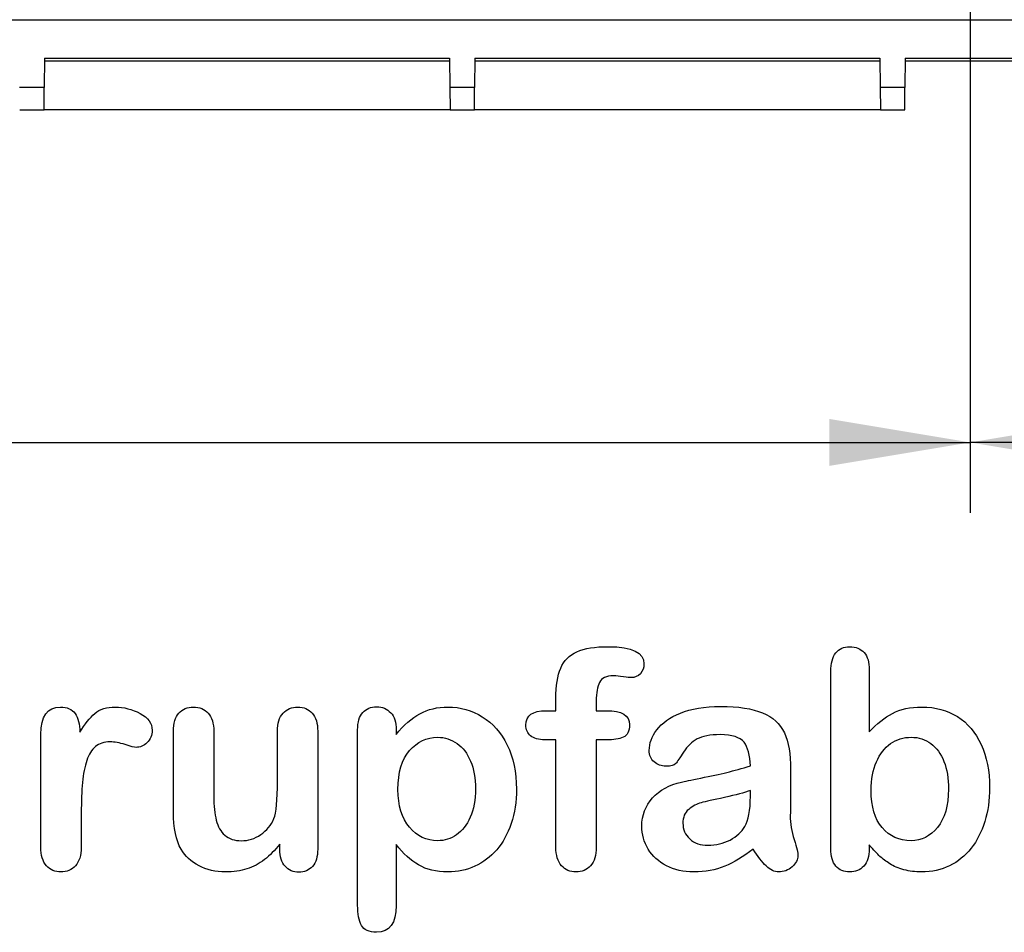
# Model space of a CAD drawing. Units: millimetres. Extents: x 0 to 291, y 0 to 204.
# Drawn here: x 229 to 251, y 7 to 27 of the extents above; entities that cross this region are included whole.
import ezdxf
from ezdxf.enums import TextEntityAlignment as Align

# ---------------------------------------------------------------- set-up
doc = ezdxf.new("R2010")
doc.units = ezdxf.units.MM
for name, color, linetype in [('Default', 7, 'Continuous'), ('KPF-U-200-PC_120', 7, 'Continuous'), ('Predeterminado', 7, 'Continuous')]:
    doc.layers.add(name, color=color, linetype=linetype)
doc.styles.add('SEACAD_Arial', font='arial.ttf')
doc.dimstyles.new('ISO', dxfattribs={"dimtxt": 3.125, "dimasz": 3.125, "dimexe": 1.5625, "dimexo": 0, "dimgap": 0.78125, "dimtad": 0, "dimdec": 0, "dimlfac": 5.555556, "dimtxsty": 'SEACAD_Arial', "dimblk1": '_SE_FILLED', "dimblk2": '_SE_FILLED', "dimsah": 1, "dimcen": 1.5625, "dimadec": 1, "dimazin": 0, "dimtfac": 0.5, "dimtmove": 0, "dimatfit": 3, "dimfxl": 1, "dimarcsym": 0})

# ---------------------------------------------------------------- blocks, each defined once
blk = doc.blocks.new('SE')
at = {"layer": 'KPF-U-200-PC_120', "color": 7, "linetype": 'Continuous'}
for p, q in [((267.038, 27.171), (132.938, 27.171)), ((229.788, 26.324), (229.782, 25.678)), ((229.787, 26.271), (238.768, 26.271)), ((229.788, 26.324), (238.768, 26.324)), ((238.768, 26.324), (238.773, 25.678)), ((239.328, 26.324), (239.322, 25.678)), ((239.327, 26.271), (248.308, 26.271)), ((239.328, 26.324), (248.308, 26.324)), ((248.308, 26.324), (248.313, 25.678)), ((248.868, 26.324), (248.862, 25.678)), ((248.867, 26.271), (259.288, 26.271)), ((248.868, 26.324), (259.288, 26.324)), ((229.782, 25.678), (229.233, 25.678)), ((229.778, 25.182), (229.782, 25.678)), ((238.773, 25.678), (238.778, 25.182)), ((239.322, 25.678), (238.773, 25.678)), ((239.318, 25.182), (239.322, 25.678)), ((248.313, 25.678), (248.318, 25.182)), ((248.862, 25.678), (248.313, 25.678)), ((248.858, 25.182), (248.862, 25.678)), ((229.238, 25.182), (229.778, 25.182)), ((238.778, 25.182), (229.778, 25.182)), ((238.778, 25.182), (239.318, 25.182)), ((248.318, 25.182), (239.318, 25.182)), ((248.318, 25.182), (248.858, 25.182))]:
    blk.add_line(p, q, dxfattribs=at)
blk = doc.blocks.new('DMBLK93')
at = {"layer": 'Predeterminado', "linetype": 'Continuous'}
for points in [[(155.143, 17.289), (155.143, 18.33), (152.018, 17.809)], [(247.186, 17.289), (250.311, 17.809), (247.186, 18.33)]]:
    blk.add_hatch(color=7, dxfattribs=at).paths.add_polyline_path(points)
at = {"layer": 'Predeterminado', "color": 7, "linetype": 'Continuous'}
for p, q in [((250.311, 30.127), (250.311, 16.247)), ((152.018, 29.96), (152.018, 16.247)), ((152.018, 17.809), (196.402, 17.809)), ((205.927, 17.809), (250.311, 17.809))]:
    blk.add_line(p, q, dxfattribs=at)
at = {"layer": 'Predeterminado', "color": 7, "linetype": 'Continuous', "style": 'SEACAD_Arial'}
blk.add_text('546', height=3.125, dxfattribs=at).set_placement((197.496, 19.372), align=Align.TOP_LEFT)
blk = doc.blocks.new('_SE_FILLED')
at = {"color": 0}
blk.add_line((0, 0), (-1, 0), dxfattribs=at)
blk.add_solid([(0, 0), (-1, -0.1665), (-1, 0.1665), (0, 0)], dxfattribs=at)
blk = doc.blocks.new('DMBLK95')
at = {"layer": 'Predeterminado', "linetype": 'Continuous'}
for points in [[(253.436, 17.289), (253.436, 18.33), (250.311, 17.809)], [(263.917, 17.289), (267.042, 17.809), (263.917, 18.33)]]:
    blk.add_hatch(color=7, dxfattribs=at).paths.add_polyline_path(points)
at = {"layer": 'Predeterminado', "color": 7, "linetype": 'Continuous'}
for p, q in [((250.311, 30.127), (250.311, 16.247)), ((267.042, 25.678), (267.042, 16.247)), ((255.137, 17.809), (250.311, 17.809)), ((267.042, 17.809), (262.216, 17.809))]:
    blk.add_line(p, q, dxfattribs=at)
at = {"layer": 'Predeterminado', "color": 7, "linetype": 'Continuous', "style": 'SEACAD_Arial'}
blk.add_text('93', height=3.125, dxfattribs=at).set_placement((256.231, 19.372), align=Align.TOP_LEFT)

msp = doc.modelspace()

# ---------------------------------------------------------------- linework, layer by layer
at = {"layer": 'Default', "color": 7, "linetype": 'Continuous'}
for p, q in [((248.0715, 12.7694), (248.0715, 11.3956)), ((248.0715, 12.7694), (248.0715, 11.3956)), ((240.9093, 11.8621), (241.1249, 11.8621)), ((240.9093, 11.8621), (241.1249, 11.8621)), ((237.5824, 11.4406), (237.5824, 11.3312)), ((237.5824, 11.4406), (237.5824, 11.3312)), ((235.002, 8.7862), (235.002, 8.902)), ((235.002, 8.7862), (235.002, 8.902))]:
    msp.add_line(p, q, dxfattribs=at)
for points, knots in [([(241.1249, 11.8621), (241.1249, 11.9522), (241.1249, 12.0423), (241.1249, 12.1324), (241.1249, 12.4155), (241.1603, 12.6375), (241.3018, 12.9721), (241.4209, 13.0912), (241.5914, 13.1684), (241.7607, 13.2451), (241.9936, 13.281), (242.8173, 13.281), (243.0779, 13.1523), (243.0779, 12.8145), (243.0522, 12.7437), (242.9975, 12.6826), (242.9444, 12.6232), (242.8752, 12.5957), (242.7658, 12.5957), (242.7079, 12.6021), (242.5341, 12.6279), (242.4634, 12.6343), (242.2414, 12.6343), (242.1352, 12.586), (242.0451, 12.393), (242.0193, 12.2579), (242.0193, 12.0777), (242.0193, 12.0058), (242.0193, 11.934), (242.0193, 11.8621)], [0, 0, 0, 0, 0.0537892, 0.0537892, 0.0537892, 0.1741907, 0.1741907, 0.2945922, 0.2945922, 0.2945922, 0.4080698, 0.4080698, 0.6103559, 0.6103559, 0.6769311, 0.6769311, 0.6769311, 0.7395539, 0.7395539, 0.7695039, 0.7695039, 0.7994539, 0.7994539, 0.8782698, 0.8782698, 0.9570856, 0.9570856, 0.9570856, 1, 1, 1, 1]), ([(241.1249, 11.8621), (241.1249, 11.9522), (241.1249, 12.0423), (241.1249, 12.1324), (241.1249, 12.4155), (241.1603, 12.6375), (241.3018, 12.9721), (241.4209, 13.0912), (241.5914, 13.1684), (241.7607, 13.2451), (241.9936, 13.281), (242.8173, 13.281), (243.0779, 13.1523), (243.0779, 12.8145), (243.0522, 12.7437), (242.9975, 12.6826), (242.9444, 12.6232), (242.8752, 12.5957), (242.7658, 12.5957), (242.7079, 12.6021), (242.5341, 12.6279), (242.4634, 12.6343), (242.2414, 12.6343), (242.1352, 12.586), (242.0451, 12.393), (242.0193, 12.2579), (242.0193, 12.0777), (242.0193, 12.0058), (242.0193, 11.934), (242.0193, 11.8621)], [0, 0, 0, 0, 0.0537892, 0.0537892, 0.0537892, 0.1741907, 0.1741907, 0.2945922, 0.2945922, 0.2945922, 0.4080698, 0.4080698, 0.6103559, 0.6103559, 0.6769311, 0.6769311, 0.6769311, 0.7395539, 0.7395539, 0.7695039, 0.7695039, 0.7994539, 0.7994539, 0.8782698, 0.8782698, 0.9570856, 0.9570856, 0.9570856, 1, 1, 1, 1]), ([(248.0715, 8.8891), (248.0715, 8.8591), (248.0715, 8.8291), (248.0715, 8.799), (248.0715, 8.6317), (248.0296, 8.503), (247.9492, 8.4162), (247.8673, 8.3277), (247.7626, 8.2875), (247.5116, 8.2875), (247.4087, 8.3293), (247.3314, 8.4162), (247.2556, 8.5014), (247.2188, 8.6317), (247.2188, 8.8023), (247.2188, 10.1107), (247.2188, 11.4192), (247.2188, 12.7276), (247.2188, 12.911), (247.2542, 13.0494), (247.4022, 13.236), (247.5052, 13.281), (247.7755, 13.281), (247.8816, 13.236), (247.9589, 13.1491), (248.0363, 13.062), (248.0715, 12.9335), (248.0715, 12.7694)], [0, 0, 0, 0, 0.0127235, 0.0127235, 0.0127235, 0.0708363, 0.0708363, 0.0708363, 0.1195945, 0.1195945, 0.1683527, 0.1683527, 0.1683527, 0.226343, 0.226343, 0.226343, 0.7807682, 0.7807682, 0.7807682, 0.833923, 0.833923, 0.8870778, 0.8870778, 0.9428255, 0.9428255, 0.9428255, 1, 1, 1, 1]), ([(248.0715, 8.8891), (248.0715, 8.8591), (248.0715, 8.8291), (248.0715, 8.799), (248.0715, 8.6317), (248.0296, 8.503), (247.9492, 8.4162), (247.8673, 8.3277), (247.7626, 8.2875), (247.5116, 8.2875), (247.4087, 8.3293), (247.3314, 8.4162), (247.2556, 8.5014), (247.2188, 8.6317), (247.2188, 8.8023), (247.2188, 10.1107), (247.2188, 11.4192), (247.2188, 12.7276), (247.2188, 12.911), (247.2542, 13.0494), (247.4022, 13.236), (247.5052, 13.281), (247.7755, 13.281), (247.8816, 13.236), (247.9589, 13.1491), (248.0363, 13.062), (248.0715, 12.9335), (248.0715, 12.7694)], [0, 0, 0, 0, 0.0127235, 0.0127235, 0.0127235, 0.0708363, 0.0708363, 0.0708363, 0.1195945, 0.1195945, 0.1683527, 0.1683527, 0.1683527, 0.226343, 0.226343, 0.226343, 0.7807682, 0.7807682, 0.7807682, 0.833923, 0.833923, 0.8870778, 0.8870778, 0.9428255, 0.9428255, 0.9428255, 1, 1, 1, 1]), ([(230.6036, 9.5873), (230.6036, 9.3364), (230.6036, 9.0854), (230.6036, 8.8344), (230.6036, 8.651), (230.5586, 8.5159), (230.4749, 8.4226), (230.3915, 8.3295), (230.2787, 8.2875), (230.0213, 8.2875), (229.9151, 8.3325), (229.7478, 8.5191), (229.706, 8.6543), (229.706, 8.8344), (229.706, 9.6688), (229.706, 10.5033), (229.706, 11.3377), (229.706, 11.7398), (229.8508, 11.9425), (230.2915, 11.9425), (230.3977, 11.8943), (230.4653, 11.801), (230.5333, 11.7071), (230.565, 11.5661), (230.5715, 11.3859)], [0, 0, 0, 0, 0.115697, 0.115697, 0.115697, 0.1835221, 0.1835221, 0.1835221, 0.2428466, 0.2428466, 0.3021711, 0.3021711, 0.3614955, 0.3614955, 0.3614955, 0.746234, 0.746234, 0.746234, 0.8690919, 0.8690919, 0.9332511, 0.9332511, 0.9332511, 1, 1, 1, 1]), ([(230.6036, 9.5873), (230.6036, 9.3364), (230.6036, 9.0854), (230.6036, 8.8344), (230.6036, 8.651), (230.5586, 8.5159), (230.4749, 8.4226), (230.3915, 8.3295), (230.2787, 8.2875), (230.0213, 8.2875), (229.9151, 8.3325), (229.7478, 8.5191), (229.706, 8.6543), (229.706, 8.8344), (229.706, 9.6688), (229.706, 10.5033), (229.706, 11.3377), (229.706, 11.7398), (229.8508, 11.9425), (230.2915, 11.9425), (230.3977, 11.8943), (230.4653, 11.801), (230.5333, 11.7071), (230.565, 11.5661), (230.5715, 11.3859)], [0, 0, 0, 0, 0.115697, 0.115697, 0.115697, 0.1835221, 0.1835221, 0.1835221, 0.2428466, 0.2428466, 0.3021711, 0.3021711, 0.3614955, 0.3614955, 0.3614955, 0.746234, 0.746234, 0.746234, 0.8690919, 0.8690919, 0.9332511, 0.9332511, 0.9332511, 1, 1, 1, 1]), ([(230.5715, 11.3859), (230.6809, 11.5661), (230.7903, 11.7045), (230.9029, 11.801), (231.0158, 11.8977), (231.1699, 11.9425), (231.5464, 11.9425), (231.7298, 11.8943), (231.9067, 11.801), (232.0875, 11.7056), (232.1738, 11.5822), (232.1738, 11.3151), (232.1384, 11.225), (232.0612, 11.1543), (231.9857, 11.0851), (231.9035, 11.0481), (231.7813, 11.0481), (231.704, 11.0674), (231.5753, 11.1092), (231.4495, 11.1501), (231.3372, 11.1703), (231.1088, 11.1703), (231.0026, 11.135), (230.919, 11.0674), (230.8337, 10.9985), (230.771, 10.8936), (230.7259, 10.7585), (230.6805, 10.6224), (230.6455, 10.4593), (230.6294, 10.2727), (230.613, 10.0826), (230.6036, 9.8544), (230.6036, 9.5873)], [0, 0, 0, 0, 0.1036886, 0.1036886, 0.1036886, 0.2057972, 0.2057972, 0.3096662, 0.3096662, 0.3096662, 0.398501, 0.398501, 0.4632764, 0.4632764, 0.4632764, 0.5354661, 0.5354661, 0.5648767, 0.5648767, 0.5648767, 0.6212512, 0.6212512, 0.6982964, 0.6982964, 0.6982964, 0.7700827, 0.7700827, 0.7700827, 0.8666142, 0.8666142, 0.8666142, 1, 1, 1, 1]), ([(230.5715, 11.3859), (230.6809, 11.5661), (230.7903, 11.7045), (230.9029, 11.801), (231.0158, 11.8977), (231.1699, 11.9425), (231.5464, 11.9425), (231.7298, 11.8943), (231.9067, 11.801), (232.0875, 11.7056), (232.1738, 11.5822), (232.1738, 11.3151), (232.1384, 11.225), (232.0612, 11.1543), (231.9857, 11.0851), (231.9035, 11.0481), (231.7813, 11.0481), (231.704, 11.0674), (231.5753, 11.1092), (231.4495, 11.1501), (231.3372, 11.1703), (231.1088, 11.1703), (231.0026, 11.135), (230.919, 11.0674), (230.8337, 10.9985), (230.771, 10.8936), (230.7259, 10.7585), (230.6805, 10.6224), (230.6455, 10.4593), (230.6294, 10.2727), (230.613, 10.0826), (230.6036, 9.8544), (230.6036, 9.5873)], [0, 0, 0, 0, 0.1036886, 0.1036886, 0.1036886, 0.2057972, 0.2057972, 0.3096662, 0.3096662, 0.3096662, 0.398501, 0.398501, 0.4632764, 0.4632764, 0.4632764, 0.5354661, 0.5354661, 0.5648767, 0.5648767, 0.5648767, 0.6212512, 0.6212512, 0.6982964, 0.6982964, 0.6982964, 0.7700827, 0.7700827, 0.7700827, 0.8666142, 0.8666142, 0.8666142, 1, 1, 1, 1]), ([(235.002, 8.902), (234.8958, 8.7669), (234.7832, 8.651), (234.6641, 8.561), (234.5435, 8.4697), (234.4164, 8.4001), (234.2748, 8.355), (234.1362, 8.3109), (233.9756, 8.2875), (233.5798, 8.2875), (233.3836, 8.3325), (233.213, 8.4226), (233.04, 8.514), (232.9074, 8.635), (232.8141, 8.7926), (232.7017, 8.9826), (232.6468, 9.2591), (232.6468, 9.6195), (232.6468, 10.2147), (232.6468, 10.81), (232.6468, 11.4052), (232.6468, 11.5854), (232.6854, 11.7205), (232.7658, 11.8074), (232.8479, 11.896), (232.9556, 11.9425), (233.2259, 11.9425), (233.3353, 11.8975), (233.4157, 11.8074), (233.4976, 11.7157), (233.5412, 11.5822), (233.5412, 11.4052), (233.5412, 10.9237), (233.5412, 10.4421), (233.5412, 9.9606), (233.5412, 9.7514), (233.5605, 9.5745), (233.6313, 9.2913), (233.6924, 9.1787), (233.7825, 9.1015), (233.8777, 9.02), (233.9981, 8.9792), (234.3038, 8.9792), (234.4486, 9.0243), (234.5805, 9.1144), (234.7146, 9.206), (234.8121, 9.3235), (234.8733, 9.4683), (234.9272, 9.596), (234.9505, 9.8769), (234.9505, 10.3081), (234.9505, 10.6738), (234.9505, 11.0395), (234.9505, 11.4052), (234.9505, 11.5822), (234.9923, 11.7173), (235.1596, 11.8975), (235.2658, 11.9425), (235.5361, 11.9425), (235.6423, 11.8975), (235.7227, 11.8074), (235.803, 11.7175), (235.845, 11.5854), (235.845, 11.4052), (235.845, 10.5354), (235.845, 9.6656), (235.845, 8.7958), (235.845, 8.6221), (235.8063, 8.4934), (235.7291, 8.4097), (235.6503, 8.3243), (235.5489, 8.281), (235.3044, 8.281), (235.2015, 8.3261), (235.121, 8.4129), (235.0405, 8.4999), (235.002, 8.6253), (235.002, 8.7862)], [0, 0, 0, 0, 0.0265852, 0.0265852, 0.0265852, 0.0510291, 0.0510291, 0.0510291, 0.0784338, 0.0784338, 0.1112216, 0.1112216, 0.1112216, 0.1416708, 0.1416708, 0.1416708, 0.1887908, 0.1887908, 0.1887908, 0.2874123, 0.2874123, 0.2874123, 0.3111147, 0.3111147, 0.3111147, 0.3306863, 0.3306863, 0.3512127, 0.3512127, 0.3512127, 0.3750291, 0.3750291, 0.3750291, 0.4548029, 0.4548029, 0.4548029, 0.4801566, 0.4801566, 0.5055103, 0.5055103, 0.5055103, 0.5293447, 0.5293447, 0.5526826, 0.5526826, 0.5526826, 0.5784128, 0.5784128, 0.5784128, 0.6251756, 0.6251756, 0.6251756, 0.685776, 0.685776, 0.685776, 0.7070325, 0.7070325, 0.7282891, 0.7282891, 0.7495456, 0.7495456, 0.7495456, 0.7733285, 0.7733285, 0.7733285, 0.9174056, 0.9174056, 0.9174056, 0.9401804, 0.9401804, 0.9401804, 0.9590125, 0.9590125, 0.9778445, 0.9778445, 0.9778445, 1, 1, 1, 1]), ([(235.002, 8.902), (234.8958, 8.7669), (234.7832, 8.651), (234.6641, 8.561), (234.5435, 8.4697), (234.4164, 8.4001), (234.2748, 8.355), (234.1362, 8.3109), (233.9756, 8.2875), (233.5798, 8.2875), (233.3836, 8.3325), (233.213, 8.4226), (233.04, 8.514), (232.9074, 8.635), (232.8141, 8.7926), (232.7017, 8.9826), (232.6468, 9.2591), (232.6468, 9.6195), (232.6468, 10.2147), (232.6468, 10.81), (232.6468, 11.4052), (232.6468, 11.5854), (232.6854, 11.7205), (232.7658, 11.8074), (232.8479, 11.896), (232.9556, 11.9425), (233.2259, 11.9425), (233.3353, 11.8975), (233.4157, 11.8074), (233.4976, 11.7157), (233.5412, 11.5822), (233.5412, 11.4052), (233.5412, 10.9237), (233.5412, 10.4421), (233.5412, 9.9606), (233.5412, 9.7514), (233.5605, 9.5745), (233.6313, 9.2913), (233.6924, 9.1787), (233.7825, 9.1015), (233.8777, 9.02), (233.9981, 8.9792), (234.3038, 8.9792), (234.4486, 9.0243), (234.5805, 9.1144), (234.7146, 9.206), (234.8121, 9.3235), (234.8733, 9.4683), (234.9272, 9.596), (234.9505, 9.8769), (234.9505, 10.3081), (234.9505, 10.6738), (234.9505, 11.0395), (234.9505, 11.4052), (234.9505, 11.5822), (234.9923, 11.7173), (235.1596, 11.8975), (235.2658, 11.9425), (235.5361, 11.9425), (235.6423, 11.8975), (235.7227, 11.8074), (235.803, 11.7175), (235.845, 11.5854), (235.845, 11.4052), (235.845, 10.5354), (235.845, 9.6656), (235.845, 8.7958), (235.845, 8.6221), (235.8063, 8.4934), (235.7291, 8.4097), (235.6503, 8.3243), (235.5489, 8.281), (235.3044, 8.281), (235.2015, 8.3261), (235.121, 8.4129), (235.0405, 8.4999), (235.002, 8.6253), (235.002, 8.7862)], [0, 0, 0, 0, 0.0265852, 0.0265852, 0.0265852, 0.0510291, 0.0510291, 0.0510291, 0.0784338, 0.0784338, 0.1112216, 0.1112216, 0.1112216, 0.1416708, 0.1416708, 0.1416708, 0.1887908, 0.1887908, 0.1887908, 0.2874123, 0.2874123, 0.2874123, 0.3111147, 0.3111147, 0.3111147, 0.3306863, 0.3306863, 0.3512127, 0.3512127, 0.3512127, 0.3750291, 0.3750291, 0.3750291, 0.4548029, 0.4548029, 0.4548029, 0.4801566, 0.4801566, 0.5055103, 0.5055103, 0.5055103, 0.5293447, 0.5293447, 0.5526826, 0.5526826, 0.5526826, 0.5784128, 0.5784128, 0.5784128, 0.6251756, 0.6251756, 0.6251756, 0.685776, 0.685776, 0.685776, 0.7070325, 0.7070325, 0.7282891, 0.7282891, 0.7495456, 0.7495456, 0.7495456, 0.7733285, 0.7733285, 0.7733285, 0.9174056, 0.9174056, 0.9174056, 0.9401804, 0.9401804, 0.9401804, 0.9590125, 0.9590125, 0.9778445, 0.9778445, 0.9778445, 1, 1, 1, 1]), ([(237.5824, 8.8956), (237.5824, 8.444), (237.5824, 7.9925), (237.5824, 7.541), (237.5824, 7.1452), (237.4376, 6.949), (236.9807, 6.949), (236.8681, 7.0005), (236.8134, 7.1034), (236.7601, 7.2039), (236.7298, 7.3544), (236.7298, 7.5474), (236.7298, 8.8441), (236.7298, 10.1407), (236.7298, 11.4374), (236.7298, 11.6079), (236.7684, 11.7366), (236.8424, 11.8203), (236.9194, 11.9073), (237.0193, 11.949), (237.2767, 11.949), (237.3829, 11.9039), (237.5438, 11.7302), (237.5824, 11.6047), (237.5824, 11.4406)], [0, 0, 0, 0, 0.1606203, 0.1606203, 0.1606203, 0.2517229, 0.2517229, 0.305975, 0.305975, 0.305975, 0.3600649, 0.3600649, 0.3600649, 0.8213048, 0.8213048, 0.8213048, 0.8696556, 0.8696556, 0.8696556, 0.9145642, 0.9145642, 0.9572821, 0.9572821, 1, 1, 1, 1]), ([(237.5824, 8.8956), (237.5824, 8.444), (237.5824, 7.9925), (237.5824, 7.541), (237.5824, 7.1452), (237.4376, 6.949), (236.9807, 6.949), (236.8681, 7.0005), (236.8134, 7.1034), (236.7601, 7.2039), (236.7298, 7.3544), (236.7298, 7.5474), (236.7298, 8.8441), (236.7298, 10.1407), (236.7298, 11.4374), (236.7298, 11.6079), (236.7684, 11.7366), (236.8424, 11.8203), (236.9194, 11.9073), (237.0193, 11.949), (237.2767, 11.949), (237.3829, 11.9039), (237.5438, 11.7302), (237.5824, 11.6047), (237.5824, 11.4406)], [0, 0, 0, 0, 0.1606203, 0.1606203, 0.1606203, 0.2517229, 0.2517229, 0.305975, 0.305975, 0.305975, 0.3600649, 0.3600649, 0.3600649, 0.8213048, 0.8213048, 0.8213048, 0.8696556, 0.8696556, 0.8696556, 0.9145642, 0.9145642, 0.9572821, 0.9572821, 1, 1, 1, 1]), ([(237.5824, 11.3312), (237.7529, 11.5436), (237.9267, 11.6948), (238.1101, 11.7945), (238.2921, 11.8936), (238.4994, 11.9425), (239.0078, 11.9425), (239.2619, 11.8718), (239.4936, 11.727), (239.7261, 11.5816), (239.9119, 11.3763), (240.047, 11.0996), (240.1809, 10.8255), (240.2497, 10.5011), (240.2497, 9.848), (240.2111, 9.5938), (240.1339, 9.3621), (240.0554, 9.1266), (239.9473, 8.9342), (239.8121, 8.7765), (239.6756, 8.6173), (239.5129, 8.4998), (239.3295, 8.4129), (239.1447, 8.3254), (238.9434, 8.2875), (238.4737, 8.2875), (238.2581, 8.3389), (238.0811, 8.4419), (237.9066, 8.5435), (237.7401, 8.6961), (237.5824, 8.8956)], [0, 0, 0, 0, 0.0879819, 0.0879819, 0.0879819, 0.1701324, 0.1701324, 0.2682566, 0.2682566, 0.2682566, 0.3738, 0.3738, 0.3738, 0.5014299, 0.5014299, 0.5952434, 0.5952434, 0.5952434, 0.6789377, 0.6789377, 0.6789377, 0.754717, 0.754717, 0.754717, 0.8274424, 0.8274424, 0.9155944, 0.9155944, 0.9155944, 1, 1, 1, 1]), ([(237.5824, 11.3312), (237.7529, 11.5436), (237.9267, 11.6948), (238.1101, 11.7945), (238.2921, 11.8936), (238.4994, 11.9425), (239.0078, 11.9425), (239.2619, 11.8718), (239.4936, 11.727), (239.7261, 11.5816), (239.9119, 11.3763), (240.047, 11.0996), (240.1809, 10.8255), (240.2497, 10.5011), (240.2497, 9.848), (240.2111, 9.5938), (240.1339, 9.3621), (240.0554, 9.1266), (239.9473, 8.9342), (239.8121, 8.7765), (239.6756, 8.6173), (239.5129, 8.4998), (239.3295, 8.4129), (239.1447, 8.3254), (238.9434, 8.2875), (238.4737, 8.2875), (238.2581, 8.3389), (238.0811, 8.4419), (237.9066, 8.5435), (237.7401, 8.6961), (237.5824, 8.8956)], [0, 0, 0, 0, 0.0879819, 0.0879819, 0.0879819, 0.1701324, 0.1701324, 0.2682566, 0.2682566, 0.2682566, 0.3738, 0.3738, 0.3738, 0.5014299, 0.5014299, 0.5952434, 0.5952434, 0.5952434, 0.6789377, 0.6789377, 0.6789377, 0.754717, 0.754717, 0.754717, 0.8274424, 0.8274424, 0.9155944, 0.9155944, 0.9155944, 1, 1, 1, 1]), ([(241.1249, 11.2154), (241.0423, 11.2154), (240.9597, 11.2154), (240.8771, 11.2154), (240.742, 11.2154), (240.639, 11.2443), (240.565, 11.3055), (240.4929, 11.365), (240.4589, 11.4438), (240.4589, 11.7559), (240.6069, 11.8621), (240.9093, 11.8621)], [0, 0, 0, 0, 0.1677271, 0.1677271, 0.1677271, 0.3921304, 0.3921304, 0.3921304, 0.5801313, 0.5801313, 1, 1, 1, 1]), ([(241.1249, 11.2154), (241.0423, 11.2154), (240.9597, 11.2154), (240.8771, 11.2154), (240.742, 11.2154), (240.639, 11.2443), (240.565, 11.3055), (240.4929, 11.365), (240.4589, 11.4438), (240.4589, 11.7559), (240.6069, 11.8621), (240.9093, 11.8621)], [0, 0, 0, 0, 0.1677271, 0.1677271, 0.1677271, 0.3921304, 0.3921304, 0.3921304, 0.5801313, 0.5801313, 1, 1, 1, 1]), ([(242.0193, 11.8621), (242.0934, 11.8621), (242.1674, 11.8621), (242.2414, 11.8621), (242.5856, 11.8621), (242.7562, 11.7591), (242.7562, 11.4052), (242.7111, 11.3151), (242.6178, 11.2733), (242.5284, 11.2332), (242.4022, 11.2154), (242.2414, 11.2154), (242.1674, 11.2154), (242.0934, 11.2154), (242.0193, 11.2154)], [0, 0, 0, 0, 0.1208785, 0.1208785, 0.1208785, 0.4405537, 0.4405537, 0.6703202, 0.6703202, 0.6703202, 0.8790861, 0.8790861, 0.8790861, 1, 1, 1, 1]), ([(242.0193, 11.8621), (242.0934, 11.8621), (242.1674, 11.8621), (242.2414, 11.8621), (242.5856, 11.8621), (242.7562, 11.7591), (242.7562, 11.4052), (242.7111, 11.3151), (242.6178, 11.2733), (242.5284, 11.2332), (242.4022, 11.2154), (242.2414, 11.2154), (242.1674, 11.2154), (242.0934, 11.2154), (242.0193, 11.2154)], [0, 0, 0, 0, 0.1208785, 0.1208785, 0.1208785, 0.4405537, 0.4405537, 0.6703202, 0.6703202, 0.6703202, 0.8790861, 0.8790861, 0.8790861, 1, 1, 1, 1]), ([(245.4363, 10.6362), (245.4267, 10.8743), (245.3784, 11.0513), (245.2948, 11.1607), (245.2084, 11.2737), (245.0341, 11.328), (244.7671, 11.3312), (244.5419, 11.3339), (244.3681, 11.2958), (244.2555, 11.2347), (244.1391, 11.1715), (244.0399, 11.0738), (243.9563, 10.9451), (243.8736, 10.8179), (243.8179, 10.7328), (243.7825, 10.6909), (243.7485, 10.6507), (243.6764, 10.6298), (243.464, 10.6298), (243.3771, 10.662), (243.2291, 10.7907), (243.1937, 10.8743), (243.1937, 11.135), (243.2484, 11.2894), (243.361, 11.4374), (243.4752, 11.5874), (243.6474, 11.7109), (244.1236, 11.9039), (244.4196, 11.9522), (244.7735, 11.9554), (245.1692, 11.959), (245.4814, 11.9072), (245.7066, 11.8138), (245.9346, 11.7194), (246.0959, 11.5725), (246.2825, 11.1671), (246.3276, 10.8969), (246.3276, 10.3531), (246.3276, 10.1729), (246.3276, 10.0249), (246.3276, 9.8769), (246.3244, 9.716), (246.3211, 9.5359), (246.3181, 9.3654), (246.3501, 9.1884), (246.408, 9.005), (246.4656, 8.8225), (246.4917, 8.7057), (246.4917, 8.561), (246.4466, 8.4773), (246.3598, 8.4001), (246.2745, 8.3243), (246.1731, 8.2875), (245.9704, 8.2875), (245.8771, 8.3325), (245.787, 8.4194), (245.6969, 8.5063), (245.5972, 8.6285), (245.4975, 8.7958)], [0, 0, 0, 0, 0.0500168, 0.0500168, 0.0500168, 0.1019909, 0.1019909, 0.1019909, 0.1497105, 0.1497105, 0.1497105, 0.1878978, 0.1878978, 0.1878978, 0.215852, 0.215852, 0.215852, 0.2444214, 0.2444214, 0.2697256, 0.2697256, 0.2950299, 0.2950299, 0.3337771, 0.3337771, 0.3337771, 0.4043419, 0.4043419, 0.4749067, 0.4749067, 0.4749067, 0.5611008, 0.5611008, 0.5611008, 0.6310349, 0.6310349, 0.7009691, 0.7009691, 0.7457813, 0.7457813, 0.7457813, 0.7901698, 0.7901698, 0.7901698, 0.8392047, 0.8392047, 0.8392047, 0.8617317, 0.8617317, 0.8988351, 0.8988351, 0.8988351, 0.9310228, 0.9310228, 0.956773, 0.956773, 0.956773, 1, 1, 1, 1]), ([(245.4363, 10.6362), (245.4267, 10.8743), (245.3784, 11.0513), (245.2948, 11.1607), (245.2084, 11.2737), (245.0341, 11.328), (244.7671, 11.3312), (244.5419, 11.3339), (244.3681, 11.2958), (244.2555, 11.2347), (244.1391, 11.1715), (244.0399, 11.0738), (243.9563, 10.9451), (243.8736, 10.8179), (243.8179, 10.7328), (243.7825, 10.6909), (243.7485, 10.6507), (243.6764, 10.6298), (243.464, 10.6298), (243.3771, 10.662), (243.2291, 10.7907), (243.1937, 10.8743), (243.1937, 11.135), (243.2484, 11.2894), (243.361, 11.4374), (243.4752, 11.5874), (243.6474, 11.7109), (244.1236, 11.9039), (244.4196, 11.9522), (244.7735, 11.9554), (245.1692, 11.959), (245.4814, 11.9072), (245.7066, 11.8138), (245.9346, 11.7194), (246.0959, 11.5725), (246.2825, 11.1671), (246.3276, 10.8969), (246.3276, 10.3531), (246.3276, 10.1729), (246.3276, 10.0249), (246.3276, 9.8769), (246.3244, 9.716), (246.3211, 9.5359), (246.3181, 9.3654), (246.3501, 9.1884), (246.408, 9.005), (246.4656, 8.8225), (246.4917, 8.7057), (246.4917, 8.561), (246.4466, 8.4773), (246.3598, 8.4001), (246.2745, 8.3243), (246.1731, 8.2875), (245.9704, 8.2875), (245.8771, 8.3325), (245.787, 8.4194), (245.6969, 8.5063), (245.5972, 8.6285), (245.4975, 8.7958)], [0, 0, 0, 0, 0.0500168, 0.0500168, 0.0500168, 0.1019909, 0.1019909, 0.1019909, 0.1497105, 0.1497105, 0.1497105, 0.1878978, 0.1878978, 0.1878978, 0.215852, 0.215852, 0.215852, 0.2444214, 0.2444214, 0.2697256, 0.2697256, 0.2950299, 0.2950299, 0.3337771, 0.3337771, 0.3337771, 0.4043419, 0.4043419, 0.4749067, 0.4749067, 0.4749067, 0.5611008, 0.5611008, 0.5611008, 0.6310349, 0.6310349, 0.7009691, 0.7009691, 0.7457813, 0.7457813, 0.7457813, 0.7901698, 0.7901698, 0.7901698, 0.8392047, 0.8392047, 0.8392047, 0.8617317, 0.8617317, 0.8988351, 0.8988351, 0.8988351, 0.9310228, 0.9310228, 0.956773, 0.956773, 0.956773, 1, 1, 1, 1]), ([(248.0715, 11.3956), (248.2388, 11.5725), (248.4125, 11.7077), (248.5863, 11.801), (248.7625, 11.8956), (248.982, 11.9425), (249.5387, 11.9425), (249.8025, 11.8718), (250.2529, 11.5886), (250.4267, 11.3827), (250.5522, 11.1124), (250.6771, 10.8434), (250.7388, 10.5236), (250.7388, 9.8801), (250.7034, 9.6324), (250.6326, 9.4039), (250.5621, 9.1764), (250.4621, 8.9792), (250.1982, 8.6446), (250.0406, 8.5159), (249.8508, 8.4226), (249.6648, 8.3312), (249.4582, 8.2875), (249.0914, 8.2875), (248.9627, 8.3036), (248.7182, 8.3679), (248.6152, 8.4129), (248.5284, 8.4676), (248.4429, 8.5214), (248.3707, 8.5738), (248.2484, 8.6897), (248.168, 8.7733), (248.0715, 8.8891)], [0, 0, 0, 0, 0.0820708, 0.0820708, 0.0820708, 0.1692615, 0.1692615, 0.2706208, 0.2706208, 0.3719801, 0.3719801, 0.3719801, 0.4970888, 0.4970888, 0.5895605, 0.5895605, 0.5895605, 0.670095, 0.670095, 0.7506296, 0.7506296, 0.7506296, 0.8281653, 0.8281653, 0.8751235, 0.8751235, 0.9220817, 0.9220817, 0.9220817, 0.9610409, 0.9610409, 1, 1, 1, 1]), ([(248.0715, 11.3956), (248.2388, 11.5725), (248.4125, 11.7077), (248.5863, 11.801), (248.7625, 11.8956), (248.982, 11.9425), (249.5387, 11.9425), (249.8025, 11.8718), (250.2529, 11.5886), (250.4267, 11.3827), (250.5522, 11.1124), (250.6771, 10.8434), (250.7388, 10.5236), (250.7388, 9.8801), (250.7034, 9.6324), (250.6326, 9.4039), (250.5621, 9.1764), (250.4621, 8.9792), (250.1982, 8.6446), (250.0406, 8.5159), (249.8508, 8.4226), (249.6648, 8.3312), (249.4582, 8.2875), (249.0914, 8.2875), (248.9627, 8.3036), (248.7182, 8.3679), (248.6152, 8.4129), (248.5284, 8.4676), (248.4429, 8.5214), (248.3707, 8.5738), (248.2484, 8.6897), (248.168, 8.7733), (248.0715, 8.8891)], [0, 0, 0, 0, 0.0820708, 0.0820708, 0.0820708, 0.1692615, 0.1692615, 0.2706208, 0.2706208, 0.3719801, 0.3719801, 0.3719801, 0.4970888, 0.4970888, 0.5895605, 0.5895605, 0.5895605, 0.670095, 0.670095, 0.7506296, 0.7506296, 0.7506296, 0.8281653, 0.8281653, 0.8751235, 0.8751235, 0.9220817, 0.9220817, 0.9220817, 0.9610409, 0.9610409, 1, 1, 1, 1]), ([(239.3424, 10.1311), (239.3424, 10.3692), (239.307, 10.5719), (239.233, 10.7424), (239.1595, 10.9118), (239.0625, 11.0449), (238.8051, 11.225), (238.6635, 11.2733), (238.2581, 11.2733), (238.0522, 11.1736), (237.8816, 10.9773), (237.7127, 10.7829), (237.6242, 10.4947), (237.6242, 9.7546), (237.7111, 9.4779), (238.0457, 9.079), (238.2581, 8.9792), (238.6571, 8.9792), (238.7954, 9.0243), (238.9209, 9.1111), (239.0485, 9.1995), (239.1493, 9.3267), (239.3038, 9.6742), (239.3424, 9.8833), (239.3424, 10.1311)], [0, 0, 0, 0, 0.0974504, 0.0974504, 0.0974504, 0.1703672, 0.1703672, 0.2432841, 0.2432841, 0.3578678, 0.3578678, 0.3578678, 0.491108, 0.491108, 0.6175733, 0.6175733, 0.7440387, 0.7440387, 0.8212318, 0.8212318, 0.8212318, 0.9106159, 0.9106159, 1, 1, 1, 1]), ([(239.3424, 10.1311), (239.3424, 10.3692), (239.307, 10.5719), (239.233, 10.7424), (239.1595, 10.9118), (239.0625, 11.0449), (238.8051, 11.225), (238.6635, 11.2733), (238.2581, 11.2733), (238.0522, 11.1736), (237.8816, 10.9773), (237.7127, 10.7829), (237.6242, 10.4947), (237.6242, 9.7546), (237.7111, 9.4779), (238.0457, 9.079), (238.2581, 8.9792), (238.6571, 8.9792), (238.7954, 9.0243), (238.9209, 9.1111), (239.0485, 9.1995), (239.1493, 9.3267), (239.3038, 9.6742), (239.3424, 9.8833), (239.3424, 10.1311)], [0, 0, 0, 0, 0.0974504, 0.0974504, 0.0974504, 0.1703672, 0.1703672, 0.2432841, 0.2432841, 0.3578678, 0.3578678, 0.3578678, 0.491108, 0.491108, 0.6175733, 0.6175733, 0.7440387, 0.7440387, 0.8212318, 0.8212318, 0.8212318, 0.9106159, 0.9106159, 1, 1, 1, 1]), ([(242.0193, 11.2154), (242.0193, 10.4217), (242.0193, 9.6281), (242.0193, 8.8344), (242.0193, 8.6543), (241.9775, 8.5191), (241.8102, 8.3325), (241.7008, 8.2875), (241.4402, 8.2875), (241.334, 8.3325), (241.1667, 8.5191), (241.1249, 8.6543), (241.1249, 8.8344), (241.1249, 9.6281), (241.1249, 10.4217), (241.1249, 11.2154)], [0, 0, 0, 0, 0.3743971, 0.3743971, 0.3743971, 0.4395246, 0.4395246, 0.504652, 0.504652, 0.5651274, 0.5651274, 0.6256029, 0.6256029, 0.6256029, 1, 1, 1, 1]), ([(242.0193, 11.2154), (242.0193, 10.4217), (242.0193, 9.6281), (242.0193, 8.8344), (242.0193, 8.6543), (241.9775, 8.5191), (241.8102, 8.3325), (241.7008, 8.2875), (241.4402, 8.2875), (241.334, 8.3325), (241.1667, 8.5191), (241.1249, 8.6543), (241.1249, 8.8344), (241.1249, 9.6281), (241.1249, 10.4217), (241.1249, 11.2154)], [0, 0, 0, 0, 0.3743971, 0.3743971, 0.3743971, 0.4395246, 0.4395246, 0.504652, 0.504652, 0.5651274, 0.5651274, 0.6256029, 0.6256029, 0.6256029, 1, 1, 1, 1]), ([(248.1133, 10.0957), (248.1133, 9.7353), (248.1937, 9.4586), (248.3578, 9.2688), (248.5235, 9.0771), (248.7343, 8.9792), (249.2266, 8.9792), (249.4228, 9.079), (249.5837, 9.2752), (249.7459, 9.4731), (249.8282, 9.7546), (249.8282, 10.3595), (249.7961, 10.5622), (249.7285, 10.736), (249.6616, 10.908), (249.5612, 11.0384), (249.4389, 11.1317), (249.3146, 11.2266), (249.1686, 11.2733), (248.8308, 11.2733), (248.6764, 11.225), (248.5444, 11.1317), (248.4104, 11.0369), (248.3063, 10.9033), (248.1519, 10.5494), (248.1133, 10.3402), (248.1133, 10.0957)], [0, 0, 0, 0, 0.1370058, 0.1370058, 0.1370058, 0.2556741, 0.2556741, 0.3557558, 0.3557558, 0.3557558, 0.4995529, 0.4995529, 0.5928949, 0.5928949, 0.5928949, 0.6701539, 0.6701539, 0.6701539, 0.7436943, 0.7436943, 0.8186489, 0.8186489, 0.8186489, 0.9093245, 0.9093245, 1, 1, 1, 1]), ([(248.1133, 10.0957), (248.1133, 9.7353), (248.1937, 9.4586), (248.3578, 9.2688), (248.5235, 9.0771), (248.7343, 8.9792), (249.2266, 8.9792), (249.4228, 9.079), (249.5837, 9.2752), (249.7459, 9.4731), (249.8282, 9.7546), (249.8282, 10.3595), (249.7961, 10.5622), (249.7285, 10.736), (249.6616, 10.908), (249.5612, 11.0384), (249.4389, 11.1317), (249.3146, 11.2266), (249.1686, 11.2733), (248.8308, 11.2733), (248.6764, 11.225), (248.5444, 11.1317), (248.4104, 11.0369), (248.3063, 10.9033), (248.1519, 10.5494), (248.1133, 10.3402), (248.1133, 10.0957)], [0, 0, 0, 0, 0.1370058, 0.1370058, 0.1370058, 0.2556741, 0.2556741, 0.3557558, 0.3557558, 0.3557558, 0.4995529, 0.4995529, 0.5928949, 0.5928949, 0.5928949, 0.6701539, 0.6701539, 0.6701539, 0.7436943, 0.7436943, 0.8186489, 0.8186489, 0.8186489, 0.9093245, 0.9093245, 1, 1, 1, 1]), ([(245.4975, 8.7958), (245.2787, 8.6253), (245.0695, 8.4998), (244.8668, 8.4129), (244.6653, 8.3266), (244.4357, 8.2875), (243.9531, 8.2875), (243.7504, 8.3325), (243.5766, 8.4226), (243.399, 8.5147), (243.2677, 8.6382), (243.1712, 8.7926), (243.0741, 8.9479), (243.0296, 9.1176), (243.0296, 9.5455), (243.1101, 9.7546), (243.2677, 9.9284), (243.4239, 10.1005), (243.6378, 10.218), (243.9112, 10.2791), (243.9691, 10.292), (244.1107, 10.3209), (244.336, 10.3692), (244.5605, 10.4173), (244.7542, 10.4561), (244.9151, 10.4947), (245.0729, 10.5326), (245.2497, 10.5815), (245.4363, 10.6362)], [0, 0, 0, 0, 0.1201583, 0.1201583, 0.1201583, 0.2337008, 0.2337008, 0.3357453, 0.3357453, 0.3357453, 0.4260047, 0.4260047, 0.4260047, 0.5110832, 0.5110832, 0.6245213, 0.6245213, 0.6245213, 0.7454963, 0.7454963, 0.7454963, 0.8160132, 0.8160132, 0.8160132, 0.9122646, 0.9122646, 0.9122646, 1, 1, 1, 1]), ([(245.4975, 8.7958), (245.2787, 8.6253), (245.0695, 8.4998), (244.8668, 8.4129), (244.6653, 8.3266), (244.4357, 8.2875), (243.9531, 8.2875), (243.7504, 8.3325), (243.5766, 8.4226), (243.399, 8.5147), (243.2677, 8.6382), (243.1712, 8.7926), (243.0741, 8.9479), (243.0296, 9.1176), (243.0296, 9.5455), (243.1101, 9.7546), (243.2677, 9.9284), (243.4239, 10.1005), (243.6378, 10.218), (243.9112, 10.2791), (243.9691, 10.292), (244.1107, 10.3209), (244.336, 10.3692), (244.5605, 10.4173), (244.7542, 10.4561), (244.9151, 10.4947), (245.0729, 10.5326), (245.2497, 10.5815), (245.4363, 10.6362)], [0, 0, 0, 0, 0.1201583, 0.1201583, 0.1201583, 0.2337008, 0.2337008, 0.3357453, 0.3357453, 0.3357453, 0.4260047, 0.4260047, 0.4260047, 0.5110832, 0.5110832, 0.6245213, 0.6245213, 0.6245213, 0.7454963, 0.7454963, 0.7454963, 0.8160132, 0.8160132, 0.8160132, 0.9122646, 0.9122646, 0.9122646, 1, 1, 1, 1]), ([(245.4363, 10.0925), (245.3044, 10.0442), (245.1146, 9.9927), (244.8636, 9.938), (244.6164, 9.8842), (244.4421, 9.8447), (244.3456, 9.8222), (244.2484, 9.7995), (244.1558, 9.745), (244.0689, 9.6742), (243.9804, 9.6021), (243.9402, 9.4972), (243.9402, 9.2302), (243.9917, 9.1144), (244.0914, 9.0211)], [0, 0, 0, 0, 0.2729229, 0.2729229, 0.2729229, 0.5169859, 0.5169859, 0.5169859, 0.66251, 0.66251, 0.66251, 0.8251558, 0.8251558, 1, 1, 1, 1]), ([(245.4363, 10.0925), (245.3044, 10.0442), (245.1146, 9.9927), (244.8636, 9.938), (244.6164, 9.8842), (244.4421, 9.8447), (244.3456, 9.8222), (244.2484, 9.7995), (244.1558, 9.745), (244.0689, 9.6742), (243.9804, 9.6021), (243.9402, 9.4972), (243.9402, 9.2302), (243.9917, 9.1144), (244.0914, 9.0211)], [0, 0, 0, 0, 0.2729229, 0.2729229, 0.2729229, 0.5169859, 0.5169859, 0.5169859, 0.66251, 0.66251, 0.66251, 0.8251558, 0.8251558, 1, 1, 1, 1]), ([(244.0914, 9.0211), (244.1945, 8.9246), (244.3295, 8.8763), (244.4968, 8.8795), (244.6737, 8.8829), (244.8379, 8.9149), (244.9859, 8.9953), (245.135, 9.0764), (245.2465, 9.1723), (245.3141, 9.2945), (245.3909, 9.4335), (245.4363, 9.6517), (245.4363, 9.9638), (245.4363, 10.0067), (245.4363, 10.0496), (245.4363, 10.0925)], [0, 0, 0, 0, 0.1990777, 0.1990777, 0.1990777, 0.4283004, 0.4283004, 0.4283004, 0.6316565, 0.6316565, 0.6316565, 0.9419535, 0.9419535, 0.9419535, 1, 1, 1, 1]), ([(244.0914, 9.0211), (244.1945, 8.9246), (244.3295, 8.8763), (244.4968, 8.8795), (244.6737, 8.8829), (244.8379, 8.9149), (244.9859, 8.9953), (245.135, 9.0764), (245.2465, 9.1723), (245.3141, 9.2945), (245.3909, 9.4335), (245.4363, 9.6517), (245.4363, 9.9638), (245.4363, 10.0067), (245.4363, 10.0496), (245.4363, 10.0925)], [0, 0, 0, 0, 0.1990777, 0.1990777, 0.1990777, 0.4283004, 0.4283004, 0.4283004, 0.6316565, 0.6316565, 0.6316565, 0.9419535, 0.9419535, 0.9419535, 1, 1, 1, 1])]:
    msp.add_open_spline(points, degree=3, knots=knots, dxfattribs=at)

# ---------------------------------------------------------------- block references
at = {"layer": 'Predeterminado'}
msp.add_blockref('SE', (0, 0), dxfattribs=at)

# ---------------------------------------------------------------- dimensions: what is measured, and where the dimension line sits
at = {"layer": 'Predeterminado', "color": 7, "linetype": 'Continuous'}
dim = msp.add_linear_dim(base=(152.0179, 17.8094), p1=(152.0179, 29.9604), p2=(250.3111, 30.1266), angle=0.09691, text='\\A1;<>', dimstyle='ISO', dxfattribs=at)
dim.commit()
dim.dimension.update_dxf_attribs({"geometry": 'DMBLK93', "text_midpoint": (201.1645, 17.8094), "dimtype": 161})
dim = msp.add_linear_dim(base=(250.3111, 17.8094), p1=(267.0421, 25.6781), p2=(250.3111, 30.1266), text='\\A1;<>', dimstyle='ISO', dxfattribs=at)
dim.commit()
dim.dimension.update_dxf_attribs({"geometry": 'DMBLK95', "text_midpoint": (258.6766, 17.8094), "dimtype": 160})

doc.saveas('drawing.dxf')
